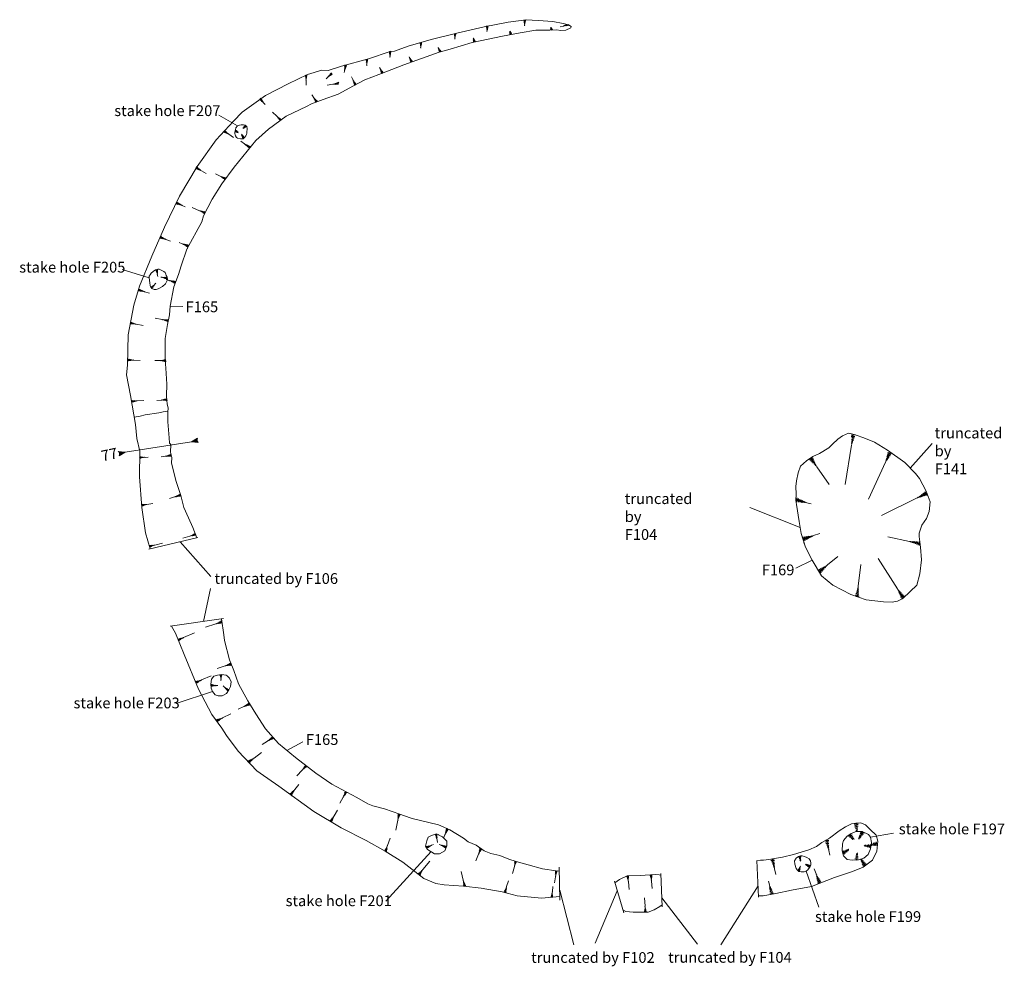
# Model space of a CAD drawing. Units: metres. Extents: x 219.2 to 230.6, y 267.6 to 277.5.
# Drawn here: x 219.2 to 225.6, y 267.6 to 273.7 of the extents above; entities that cross this region are included whole.
import ezdxf

# ---------------------------------------------------------------- set-up
doc = ezdxf.new("R2010")
doc.units = ezdxf.units.M
doc.linetypes.add('ACAD_ISO12W100', pattern=[21, 12, -3, 0, -3, 0, -3])
doc.linetypes.add('DASHDOT', pattern=[25.4, 12.7, -6.35, 0, -6.35])
doc.layers.add('Phase 2', color=7, linetype='Continuous', lineweight=0)
doc.styles.get("Standard").update_dxf_attribs({"font": 'times.ttf'})

# ---------------------------------------------------------------- blocks, each defined once
blk = doc.blocks.new('section')
h = blk.add_hatch(color=1)
edge = h.paths.add_edge_path()
edge.add_line((48.58, 9.9), (44.37, 11.34))
edge.add_line((44.37, 11.34), (48.58, 12.77))
edge.add_arc((50.28, 11.34), 2.23, 139.84618, 220.15382)
at = {"color": 1}
blk.add_lwpolyline([(48.58, 9.9), (44.37, 11.34), (48.58, 12.77, 0.365491)], format="xyb", close=True, dxfattribs=at)

msp = doc.modelspace()

# ---------------------------------------------------------------- linework, layer by layer
at = {"layer": 'Phase 2'}
for points in [[(220.075, 270.3052), (220.0447, 270.4093), (220.0214, 270.5728), (220.0067, 270.7723), (220.0073, 270.9403), (219.989, 271.0217), (219.981, 271.1125), (219.9469, 271.3016), (219.9227, 271.437), (219.9277, 271.4998), (219.933, 271.6962), (219.9689, 271.8893), (220.0072, 272.0145), (220.0866, 272.209), (220.1689, 272.3964), (220.2658, 272.5996), (220.3803, 272.792), (220.5055, 272.9665), (220.6168, 273.0864), (220.6731, 273.1458), (220.8251, 273.2543), (220.9722, 273.3299), (221.0978, 273.3913), (221.1922, 273.4191), (221.234, 273.4173), (221.3198, 273.4457), (221.4946, 273.4922), (221.6354, 273.541), (221.6651, 273.543), (221.7525, 273.5752), (221.9022, 273.6189), (222.0688, 273.6596), (222.248, 273.7016), (222.4028, 273.7311), (222.5203, 273.7471), (222.5986, 273.7424), (222.6945, 273.7356), (222.7616, 273.7226), (222.795, 273.714), (222.8123, 273.7017), (222.8115, 273.6941), (222.778, 273.679), (222.7456, 273.6761), (222.7188, 273.6819), (222.6755, 273.6783), (222.5825, 273.6779), (222.4819, 273.6619), (222.3671, 273.6403), (222.1698, 273.5979), (222.026, 273.5552), (221.9553, 273.5364), (221.7253, 273.4541), (221.6074, 273.4068), (221.4714, 273.3565), (221.3987, 273.3175), (221.2981, 273.2635), (221.2013, 273.2279), (221.1236, 273.199), (221.0915, 273.1832), (220.9592, 273.1184), (220.8447, 273.0355), (220.7616, 272.9619), (220.6207, 272.7881), (220.5425, 272.6787), (220.4796, 272.5794), (220.4215, 272.47), (220.4117, 272.4322), (220.315, 272.2531), (220.278, 272.1466), (220.2607, 272.0901), (220.2294, 272.0093), (220.2053, 271.8831), (220.2011, 271.8278), (220.1877, 271.7644), (220.1736, 271.6734), (220.173, 271.5522), (220.1749, 271.5081), (220.1804, 271.4465), (220.1814, 271.4088), (220.1837, 271.3786), (220.1828, 271.2986), (220.1871, 271.2449), (220.1916, 271.2214), (220.1912, 271.1932), (220.1895, 271.1319), (220.1989, 271.0259), (220.2016, 270.992), (220.2102, 270.9827), (220.2086, 270.9332), (220.2162, 270.8979), (220.2153, 270.8615), (220.2447, 270.7437), (220.274, 270.6516), (220.2936, 270.5741), (220.2946, 270.574), (220.3258, 270.5067), (220.3527, 270.4443), (220.378, 270.3761)], [(220.5226, 273.1253), (220.6436, 273.0557)], [(220.6928, 273.0614), (220.6832, 273.0633), (220.6743, 273.0633), (220.6663, 273.0623), (220.6663, 273.0623), (220.6557, 273.0605), (220.6557, 273.0605), (220.6436, 273.0557), (220.6331, 273.0441), (220.6303, 273.0305), (220.6266, 273.0163), (220.626, 273.0071), (220.6275, 272.9981), (220.6305, 272.9907), (220.6374, 272.9817), (220.6439, 272.9762), (220.6439, 272.9762), (220.6623, 272.9712), (220.6793, 272.9726), (220.6793, 272.9726), (220.6893, 272.9806), (220.6985, 272.9909), (220.7022, 272.9991), (220.7037, 273.0091), (220.7052, 273.022), (220.7062, 273.03), (220.7067, 273.0399), (220.7046, 273.0528)], [(220.0689, 272.0678), (219.8937, 272.1226)], [(220.1246, 272.1248), (220.135, 272.1234), (220.1434, 272.1207), (220.152, 272.1164), (220.1645, 272.109), (220.1731, 272.1018), (220.1777, 272.0913), (220.1803, 272.0834), (220.1866, 272.0727), (220.1872, 272.058), (220.185, 272.0496), (220.1744, 272.0283), (220.156, 272.0113), (220.1278, 271.9968), (220.114, 271.9923), (220.1015, 271.9916), (220.0866, 271.9981), (220.0798, 272.0076), (220.0746, 272.0178), (220.0727, 272.0355), (220.0689, 272.0678), (220.07, 272.0782), (220.0753, 272.088), (220.0822, 272.0988), (220.0943, 272.1097), (220.1109, 272.1196), (220.1109, 272.1196)], [(220.2053, 271.8831), (220.288, 271.8817)], [(224.3803, 270.2299), (224.2743, 270.1783)], [(220.5396, 269.8497), (220.5544, 269.7453), (220.5587, 269.7091), (220.5922, 269.5828), (220.62, 269.5136), (220.6496, 269.4261), (220.7114, 269.3149), (220.7626, 269.2302), (220.8265, 269.1329), (220.9094, 269.0385), (221.0201, 268.9473), (221.1529, 268.845), (221.2579, 268.7738), (221.4186, 268.686), (221.4914, 268.6448), (221.5233, 268.6334), (221.5987, 268.6123), (221.6994, 268.5774), (221.7657, 268.5542), (221.7793, 268.5502), (221.9504, 268.5094), (222.0248, 268.4772), (222.1135, 268.4212), (222.1428, 268.398), (222.1956, 268.3768), (222.248, 268.3392), (222.2914, 268.3232), (222.3486, 268.3099), (222.4089, 268.2848), (222.4567, 268.2701), (222.534, 268.2486), (222.6272, 268.2232), (222.7154, 268.2106), (222.7374, 268.2072)], [(222.7392, 268.0418), (222.6193, 268.0319), (222.4631, 268.0469), (222.3648, 268.0721), (222.2275, 268.0977), (222.1132, 268.1109), (221.9872, 268.1189), (221.9333, 268.128), (221.8542, 268.1601), (221.7183, 268.2656), (221.6045, 268.3368), (221.4808, 268.4066), (221.3183, 268.4896), (221.1408, 268.5953), (220.9121, 268.7599), (220.7918, 268.8462), (220.7682, 268.8606), (220.6482, 268.989), (220.5725, 269.0893), (220.5412, 269.1386), (220.4767, 269.2262), (220.3899, 269.3907), (220.2963, 269.6181), (220.2393, 269.7568), (220.2144, 269.8018)], [(220.4798, 269.3762), (220.244, 269.2992)], [(220.9647, 268.9929), (221.0686, 269.0487)], [(224.0624, 268.0475), (224.1444, 268.0632), (224.2466, 268.0829), (224.3772, 268.1085), (224.5259, 268.1667), (224.6419, 268.2056), (224.7128, 268.2346), (224.7718, 268.2796), (224.8004, 268.3387), (224.8072, 268.4028), (224.7968, 268.4422), (224.7585, 268.4784), (224.7268, 268.5082), (224.6979, 268.5221), (224.6648, 268.5208), (224.6356, 268.5158), (224.5967, 268.4965), (224.5568, 268.4692), (224.4933, 268.4214), (224.4436, 268.3938), (224.4083, 268.3687), (224.3594, 268.3456), (224.2583, 268.3153), (224.1873, 268.2977), (224.1345, 268.2896), (224.0989, 268.2843)], [(224.7603, 268.4282), (224.9086, 268.4547)], [(221.6074, 268.013), (221.9018, 268.3346)], [(224.0994, 268.2844), (224.0634, 268.2802), (224.044, 268.2785), (224.0203, 268.2751)], [(224.2854, 268.2131), (224.2854, 268.2131), (224.2757, 268.2249), (224.2757, 268.2249), (224.2676, 268.2525), (224.2667, 268.2747), (224.2766, 268.2921), (224.2922, 268.3022), (224.2922, 268.3022), (224.3044, 268.307), (224.3147, 268.3065), (224.3314, 268.3034), (224.3314, 268.3034), (224.3456, 268.2961), (224.3456, 268.2961), (224.3619, 268.287), (224.3619, 268.287), (224.3695, 268.2742), (224.3708, 268.2598), (224.3708, 268.2484), (224.368, 268.2388), (224.3624, 268.2304), (224.3624, 268.2304), (224.3528, 268.2167), (224.3528, 268.2167), (224.342, 268.2075), (224.342, 268.2075), (224.3274, 268.2033), (224.3097, 268.2026), (224.294, 268.205)], [(223.1765, 268.1766), (223.1272, 268.1536), (223.0975, 268.1311)], [(223.3617, 268.1858), (223.2613, 268.179), (223.1765, 268.1766)], [(223.3617, 268.1858), (223.3617, 268.1858)], [(223.3968, 268.181), (223.3864, 268.1834), (223.3617, 268.1858)], [(224.342, 268.2075), (224.424, 267.974)], [(224.0319, 268.0468), (224.0624, 268.0475)], [(223.1501, 267.9562), (223.1687, 267.9452), (223.2155, 267.9399), (223.2408, 267.9406), (223.298, 267.9412), (223.3144, 267.9408), (223.3541, 267.9563), (223.3904, 267.9781), (223.4042, 267.989)]]:
    msp.add_lwpolyline(points, dxfattribs=at)
at = {"layer": 'Phase 2', "lineweight": 0}
for points in [[(222.5182, 273.7467), (222.5038, 273.7439), (222.5181, 273.7406), (222.5048, 273.7378), (222.5165, 273.7342), (222.5058, 273.7316), (222.5151, 273.7282), (222.5071, 273.7254), (222.5139, 273.7227), (222.508, 273.7207), (222.5128, 273.718), (222.5088, 273.7161), (222.5117, 273.7141), (222.5094, 273.712), (222.5108, 273.71), (222.5104, 273.7078)], [(222.2746, 273.7067), (222.2602, 273.7039), (222.2745, 273.7006), (222.2612, 273.6979), (222.2729, 273.6942), (222.2622, 273.6917), (222.2715, 273.6882), (222.2634, 273.6855), (222.2703, 273.6828), (222.2643, 273.6807), (222.2691, 273.6781), (222.2651, 273.6761), (222.2681, 273.6742), (222.2658, 273.672), (222.2669, 273.6704)], [(222.4128, 273.6489), (222.4269, 273.656), (222.4122, 273.6553), (222.4243, 273.6616), (222.4121, 273.6619), (222.4217, 273.6673), (222.4118, 273.6681), (222.4182, 273.6725)], [(222.6882, 273.6794), (222.6933, 273.6821), (222.6786, 273.681), (222.6906, 273.6876), (222.6783, 273.6876), (222.6878, 273.6932), (222.6779, 273.6938), (222.6804, 273.6956)], [(222.7883, 273.7158), (222.7883, 273.7081), (222.7826, 273.7175), (222.7822, 273.7075), (222.7771, 273.7144), (222.7766, 273.707), (222.7729, 273.712), (222.7718, 273.7067), (222.7687, 273.7099), (222.7678, 273.7065), (222.765, 273.708), (222.7635, 273.706), (222.7602, 273.7056), (222.7418, 273.7002)], [(222.7944, 273.7142), (222.7949, 273.7085), (222.7912, 273.715)], [(221.8299, 273.5978), (221.843, 273.5948), (221.8296, 273.592), (221.8414, 273.5884), (221.8306, 273.5858), (221.84, 273.5824), (221.8319, 273.5796), (221.8388, 273.5769), (221.8328, 273.5749), (221.8376, 273.5722), (221.8336, 273.5702), (221.8366, 273.5683), (221.8343, 273.5662), (221.8357, 273.5641), (221.8352, 273.5615)], [(221.843, 273.6009), (221.8356, 273.5994)], [(222.0528, 273.6557), (222.0647, 273.653), (222.0514, 273.6502), (222.0631, 273.6466), (222.0524, 273.644), (222.0617, 273.6406), (222.0536, 273.6378), (222.0605, 273.6351), (222.0545, 273.633), (222.0593, 273.6304), (222.0553, 273.6284), (222.0583, 273.6265), (222.056, 273.6243), (222.0574, 273.6223), (222.0569, 273.6195)], [(222.1796, 273.6), (222.191, 273.6061), (222.1763, 273.605), (222.1882, 273.6116), (222.1759, 273.6116), (222.1854, 273.6172), (222.1754, 273.6177), (222.1823, 273.6228), (222.175, 273.6233), (222.1801, 273.627), (222.1773, 273.6276)], [(221.6292, 273.5389), (221.6429, 273.5357), (221.6296, 273.533), (221.6413, 273.5294), (221.6306, 273.5268), (221.64, 273.5234), (221.6319, 273.5206), (221.6388, 273.5179), (221.6328, 273.5158), (221.6376, 273.5132), (221.6336, 273.5112), (221.6365, 273.5093), (221.6342, 273.5071), (221.6356, 273.5051), (221.635, 273.5018), (221.635, 273.5003)], [(221.6405, 273.5414), (221.631, 273.5395)], [(221.9671, 273.5395), (221.9688, 273.5409), (221.9545, 273.5374), (221.9652, 273.5458), (221.9531, 273.5438), (221.9615, 273.5509), (221.9516, 273.5498), (221.9576, 273.5559), (221.9502, 273.5552), (221.9546, 273.5597), (221.9492, 273.5599), (221.9519, 273.5635), (221.9483, 273.5639), (221.9494, 273.5668), (221.9488, 273.5672)], [(221.4919, 273.4912), (221.4775, 273.4884), (221.4919, 273.4851), (221.4785, 273.4823), (221.4902, 273.4787), (221.4795, 273.4761), (221.4889, 273.4727), (221.4808, 273.4699), (221.4877, 273.4672), (221.4817, 273.4652), (221.4865, 273.4625), (221.4825, 273.4606), (221.4854, 273.4586), (221.4832, 273.4565), (221.4845, 273.4545), (221.484, 273.4511), (221.4838, 273.4474)], [(221.7774, 273.4728), (221.7821, 273.4764), (221.7678, 273.4729), (221.7785, 273.4814), (221.7664, 273.4793), (221.7748, 273.4864), (221.7649, 273.4853), (221.7709, 273.4914), (221.7635, 273.4907), (221.7679, 273.4952), (221.7625, 273.4954), (221.7652, 273.499), (221.7616, 273.4994), (221.7627, 273.5023), (221.7606, 273.5035), (221.7601, 273.505)], [(221.3539, 273.4506), (221.3392, 273.4503), (221.3528, 273.4446), (221.3392, 273.4442), (221.35, 273.4386), (221.3391, 273.4379), (221.3477, 273.4329), (221.3392, 273.4316), (221.3455, 273.4277), (221.3393, 273.4267), (221.3435, 273.4233), (221.3392, 273.4221), (221.3418, 273.4197), (221.3392, 273.4179), (221.3402, 273.4157), (221.339, 273.4125), (221.3373, 273.4042)], [(221.5824, 273.3975), (221.5913, 273.4045), (221.577, 273.401), (221.5877, 273.4094), (221.5756, 273.4074), (221.584, 273.4145), (221.5741, 273.4133), (221.5801, 273.4195), (221.5727, 273.4188), (221.5771, 273.4233), (221.5717, 273.4235), (221.5744, 273.4271), (221.5709, 273.4274), (221.5719, 273.4304), (221.5698, 273.4316), (221.5688, 273.4348), (221.5679, 273.4367)], [(221.0845, 273.3848), (221.0968, 273.3822), (221.0835, 273.3792), (221.0953, 273.3758), (221.0846, 273.373), (221.0941, 273.3698), (221.086, 273.3668), (221.093, 273.3643), (221.0871, 273.3621), (221.0919, 273.3596), (221.0879, 273.3575), (221.0909, 273.3556), (221.0887, 273.3534), (221.0901, 273.3515), (221.0896, 273.3481), (221.0894, 273.3207)], [(221.0967, 273.3884), (221.0879, 273.3864)], [(221.2565, 273.3972), (221.2507, 273.4014), (221.2581, 273.3887), (221.247, 273.3965), (221.2524, 273.3855), (221.2431, 273.3915), (221.2471, 273.3823), (221.2395, 273.3863), (221.2423, 273.3795), (221.2367, 273.3824), (221.238, 273.3771), (221.2339, 273.3786), (221.2345, 273.3752), (221.2313, 273.3754), (221.2308, 273.373), (221.228, 273.3711), (221.2191, 273.3631)], [(221.4101, 273.3236), (221.4157, 273.328), (221.4014, 273.3245), (221.4121, 273.333), (221.4, 273.3309), (221.4084, 273.338), (221.3985, 273.3369), (221.4045, 273.343), (221.3971, 273.3423), (221.4015, 273.3468), (221.396, 273.347), (221.3987, 273.3506), (221.3952, 273.351), (221.3963, 273.354), (221.3941, 273.3551), (221.3931, 273.3584), (221.385, 273.3757)], [(221.3016, 273.3332), (221.299, 273.3398), (221.2984, 273.3251), (221.2932, 273.3378), (221.2918, 273.3256), (221.2873, 273.3357), (221.2857, 273.3258), (221.2815, 273.3333), (221.2801, 273.326), (221.277, 273.3315), (221.2752, 273.3264), (221.2726, 273.3299), (221.2712, 273.3267), (221.2687, 273.3285), (221.2669, 273.3268), (221.2635, 273.3268), (221.2274, 273.3212)], [(220.7959, 273.2365), (220.7873, 273.2247), (220.8001, 273.232), (220.7921, 273.2209), (220.8032, 273.2262), (220.797, 273.217), (220.8062, 273.2208), (220.8022, 273.2133), (220.8091, 273.216), (220.8061, 273.2104), (220.8114, 273.2117), (220.8098, 273.2076), (220.8132, 273.2082), (220.813, 273.205), (220.8154, 273.2045), (220.8172, 273.2016), (220.8228, 273.1952)], [(221.153, 273.2099), (221.1623, 273.2203), (221.1489, 273.2143), (221.1579, 273.2246), (221.1464, 273.2204), (221.1534, 273.2289), (221.1438, 273.226), (221.1486, 273.2331), (221.1415, 273.2311), (221.1451, 273.2364), (221.1397, 273.2356), (221.1417, 273.2396), (221.1381, 273.2393), (221.1387, 273.2424), (221.1364, 273.2432), (221.1348, 273.2463), (221.1263, 273.2583)], [(220.9303, 273.0975), (220.9311, 273.0988), (220.9191, 273.0903), (220.9259, 273.1021), (220.9154, 273.0958), (220.9206, 273.1055), (220.9119, 273.1008), (220.9152, 273.1087), (220.9086, 273.1053), (220.911, 273.1111), (220.9059, 273.1093), (220.9071, 273.1136), (220.9036, 273.1127), (220.9036, 273.1159), (220.9011, 273.1162), (220.899, 273.1188), (220.8719, 273.1445)], [(220.5527, 273.0173), (220.5521, 273.0157), (220.5625, 273.0261), (220.5577, 273.0133), (220.567, 273.0213), (220.5635, 273.0109), (220.5714, 273.017), (220.5694, 273.0087), (220.5754, 273.013), (220.5739, 273.0069), (220.5787, 273.0095), (220.5783, 273.0051), (220.5815, 273.0066), (220.5821, 273.0035), (220.5845, 273.0036), (220.587, 273.0013), (220.6174, 272.9809)], [(220.6303, 273.0305), (220.6266, 273.0163), (220.6358, 273.0278), (220.6325, 273.0146), (220.6408, 273.0235), (220.6385, 273.0128), (220.6457, 273.0197), (220.6447, 273.0112), (220.6469, 273.0133)], [(220.7046, 273.0528), (220.6928, 273.0614), (220.7001, 273.0486), (220.689, 273.0566), (220.6943, 273.0455), (220.6851, 273.0517), (220.6889, 273.0425), (220.6814, 273.0465), (220.6841, 273.0396), (220.6785, 273.0426), (220.679, 273.0409)], [(220.6793, 272.9726), (220.6893, 272.9806), (220.6751, 272.9769), (220.6856, 272.9855), (220.6736, 272.9833), (220.6819, 272.9906), (220.672, 272.9892), (220.6779, 272.9955), (220.6705, 272.9946), (220.6748, 272.9992), (220.6694, 272.9993), (220.672, 273.003), (220.6716, 273.003)], [(220.6695, 273.0023), (220.6728, 273.0006)], [(220.7184, 272.9112), (220.7237, 272.9248), (220.7133, 272.9145), (220.7181, 272.9272), (220.7087, 272.9193), (220.7123, 272.9297), (220.7044, 272.9236), (220.7064, 272.9319), (220.7004, 272.9275), (220.7019, 272.9337), (220.6971, 272.931), (220.6975, 272.9355), (220.6943, 272.934), (220.6937, 272.9371), (220.6913, 272.937), (220.6888, 272.9393), (220.6641, 272.9558)], [(220.3775, 272.7914), (220.3728, 272.7774), (220.3828, 272.7883), (220.3786, 272.7753), (220.3875, 272.7837), (220.3845, 272.7731), (220.3921, 272.7796), (220.3905, 272.7712), (220.3962, 272.7758), (220.3951, 272.7696), (220.3997, 272.7725), (220.3995, 272.768), (220.4026, 272.7697), (220.4033, 272.7666), (220.4058, 272.7668), (220.4084, 272.7647), (220.44, 272.7455)], [(220.5664, 272.7121), (220.5679, 272.718), (220.5587, 272.7066), (220.562, 272.7198), (220.5537, 272.7108), (220.556, 272.7216), (220.5489, 272.7147), (220.5499, 272.7232), (220.5445, 272.7182), (220.5452, 272.7244), (220.5408, 272.7213), (220.5407, 272.7257), (220.5377, 272.7239), (220.5368, 272.7269), (220.5344, 272.7265), (220.5316, 272.7285), (220.4997, 272.7452)], [(220.2493, 272.5611), (220.2467, 272.5467), (220.255, 272.5588), (220.2527, 272.5454), (220.2603, 272.555), (220.2588, 272.5441), (220.2654, 272.5515), (220.265, 272.5429), (220.2701, 272.5483), (220.2698, 272.542), (220.274, 272.5455), (220.2744, 272.5411), (220.2772, 272.5431), (220.2784, 272.5402), (220.2808, 272.5407), (220.2837, 272.5389), (220.3038, 272.5303)], [(220.4332, 272.492), (220.4341, 272.4971), (220.4259, 272.4849), (220.4281, 272.4984), (220.4205, 272.4888), (220.422, 272.4997), (220.4154, 272.4922), (220.4157, 272.5007), (220.4107, 272.4953), (220.411, 272.5016), (220.4068, 272.4981), (220.4064, 272.5025), (220.4035, 272.5004), (220.4023, 272.5034), (220.3999, 272.5028), (220.397, 272.5046), (220.3483, 272.525)], [(220.143, 272.3384), (220.1407, 272.3239), (220.1488, 272.3363), (220.1467, 272.3228), (220.1542, 272.3325), (220.1529, 272.3216), (220.1593, 272.3292), (220.1592, 272.3206), (220.1641, 272.3262), (220.1639, 272.3198), (220.1681, 272.3234), (220.1685, 272.319), (220.1714, 272.3211), (220.1726, 272.3182), (220.175, 272.3188), (220.1779, 272.3171), (220.2069, 272.3054)], [(220.3178, 272.2583), (220.3216, 272.2824), (220.3136, 272.2701), (220.3155, 272.2836), (220.3081, 272.2738), (220.3094, 272.2847), (220.303, 272.2771), (220.3031, 272.2857), (220.2982, 272.2801), (220.2983, 272.2864), (220.2942, 272.2828), (220.2937, 272.2873), (220.2909, 272.2851), (220.2897, 272.288), (220.2873, 272.2874), (220.2844, 272.2891), (220.2645, 272.297)], [(220.1246, 272.1248), (220.1109, 272.1196), (220.1256, 272.1187), (220.1129, 272.1138), (220.1251, 272.1122), (220.1149, 272.1078), (220.1247, 272.106), (220.1172, 272.1019), (220.1244, 272.1004), (220.1189, 272.0974), (220.1241, 272.0956), (220.1205, 272.093), (220.1237, 272.0916), (220.1218, 272.0891), (220.1235, 272.0873), (220.1235, 272.0839), (220.1244, 272.0773)], [(220.1872, 272.058), (220.1866, 272.0727), (220.1812, 272.059), (220.1805, 272.0726), (220.1751, 272.0616), (220.1742, 272.0726), (220.1694, 272.0639), (220.1679, 272.0723), (220.1642, 272.0659), (220.1631, 272.0721), (220.1597, 272.0678), (220.1584, 272.072), (220.156, 272.0694), (220.1542, 272.072), (220.152, 272.0709), (220.1488, 272.072), (220.1446, 272.0728)], [(220.0029, 272.0004), (220.0016, 271.9808), (220.0085, 271.9938), (220.0077, 271.9802), (220.0142, 271.9906), (220.014, 271.9796), (220.0197, 271.9878), (220.0203, 271.9792), (220.0247, 271.9852), (220.0251, 271.9789), (220.0289, 271.9828), (220.0298, 271.9785), (220.0324, 271.9808), (220.0339, 271.9781), (220.0362, 271.9789), (220.0393, 271.9775), (220.0722, 271.9677)], [(220.0866, 271.9981), (220.0798, 272.0076), (220.0916, 272.0009), (220.0852, 272.0113), (220.0949, 272.0062), (220.0902, 272.0149), (220.0981, 272.0116), (220.0948, 272.0182), (220.1006, 272.0158), (220.0988, 272.0209), (220.1031, 272.0198), (220.1021, 272.0232), (220.1053, 272.0233), (220.1056, 272.0257), (220.1082, 272.0278), (220.1129, 272.0327)], [(220.2352, 272.0244), (220.2368, 272.047), (220.2299, 272.034), (220.2307, 272.0476), (220.2242, 272.0373), (220.2245, 272.0483), (220.2187, 272.0401), (220.2182, 272.0487), (220.2138, 272.0427), (220.2133, 272.049), (220.2095, 272.0451), (220.2087, 272.0495), (220.2061, 272.0471), (220.2046, 272.0499), (220.2023, 272.0491), (220.1992, 272.0505), (220.1806, 272.0562)], [(219.9473, 271.7731), (219.9476, 271.7654), (219.9531, 271.7791), (219.9538, 271.7655), (219.9591, 271.7765), (219.9601, 271.7655), (219.9648, 271.7743), (219.9664, 271.7658), (219.9701, 271.7722), (219.9712, 271.766), (219.9745, 271.7704), (219.9759, 271.7661), (219.9782, 271.7687), (219.98, 271.7662), (219.9822, 271.7672), (219.9854, 271.7661), (220.031, 271.7578)], [(220.1912, 271.7823), (220.1906, 271.797), (220.1851, 271.7833), (220.1844, 271.7969), (220.1791, 271.7859), (220.1782, 271.7969), (220.1734, 271.7882), (220.1719, 271.7966), (220.1681, 271.7902), (220.167, 271.7964), (220.1637, 271.7921), (220.1623, 271.7963), (220.16, 271.7937), (220.1582, 271.7963), (220.156, 271.7952), (220.1528, 271.7963), (220.1075, 271.8047)], [(219.929, 271.546), (219.9327, 271.5262), (219.9361, 271.5405), (219.9387, 271.5271), (219.9425, 271.5388), (219.9449, 271.5281), (219.9485, 271.5374), (219.9512, 271.5293), (219.9539, 271.5361), (219.9559, 271.5301), (219.9586, 271.5349), (219.9605, 271.5309), (219.9625, 271.5338), (219.9646, 271.5315), (219.9666, 271.5329), (219.97, 271.5323), (220.0102, 271.5307)], [(220.1777, 271.5219), (220.1748, 271.5363), (220.1716, 271.522), (220.1687, 271.5353), (220.1652, 271.5236), (220.1625, 271.5342), (220.1592, 271.5249), (220.1563, 271.5329), (220.1537, 271.5261), (220.1516, 271.532), (220.149, 271.5272), (220.147, 271.5312), (220.1451, 271.5282), (220.1429, 271.5305), (220.1409, 271.5291), (220.1376, 271.5297), (220.1061, 271.5304)], [(219.9546, 271.2586), (219.9562, 271.2711), (219.9603, 271.2582), (219.9627, 271.2702), (219.9664, 271.2598), (219.9688, 271.2694), (219.9724, 271.2617), (219.9744, 271.2688), (219.977, 271.2631), (219.9792, 271.2681), (219.9815, 271.2643), (219.9831, 271.2675), (219.9855, 271.2654), (219.9874, 271.267), (219.9908, 271.2667), (220.0353, 271.27)], [(220.1867, 271.2688), (220.1824, 271.2828), (220.1806, 271.2682), (220.1764, 271.2812), (220.1741, 271.2691), (220.1704, 271.2795), (220.168, 271.2699), (220.1644, 271.2776), (220.1624, 271.2705), (220.1597, 271.2762), (220.1576, 271.2712), (220.1552, 271.2749), (220.1536, 271.2718), (220.1512, 271.2738), (220.1494, 271.2723), (220.146, 271.2725), (220.1179, 271.2703)], [(224.6282, 271.0545), (224.6625, 271.0452), (224.6348, 271.0443), (224.6588, 271.0362), (224.6352, 271.0348), (224.6555, 271.0271), (224.6355, 271.0258), (224.6519, 271.0181), (224.6357, 271.0165), (224.6487, 271.0096), (224.6363, 271.0072), (224.6458, 271.0019), (224.6367, 271.0001), (224.6431, 270.9953), (224.6369, 270.9932), (224.6408, 270.9898), (224.637, 270.987), (224.6387, 270.9838), (224.6371, 270.979), (224.5942, 270.7226)], [(220.2146, 270.9062), (220.2092, 270.9198), (220.2086, 270.9051), (220.2034, 270.9177), (220.202, 270.9055), (220.1975, 270.9156), (220.1959, 270.9057), (220.1917, 270.9132), (220.1903, 270.9059), (220.1872, 270.9114), (220.1855, 270.9062), (220.1828, 270.9098), (220.1814, 270.9065), (220.1789, 270.9084), (220.1772, 270.9066), (220.1738, 270.9066), (220.1466, 270.9023)], [(224.8862, 270.9352), (224.8989, 270.925), (224.872, 270.9314), (224.893, 270.9173), (224.8699, 270.9221), (224.8875, 270.9094), (224.8677, 270.9133), (224.8816, 270.9016), (224.8655, 270.9043), (224.8763, 270.8943), (224.8637, 270.8951), (224.8715, 270.8875), (224.8622, 270.8881), (224.8672, 270.8818), (224.8606, 270.8814), (224.8635, 270.8771), (224.8592, 270.8755), (224.8599, 270.8719), (224.8572, 270.8677), (224.7471, 270.6269)], [(220.0072, 270.9004), (220.0083, 270.9062), (220.0116, 270.893), (220.0147, 270.9048), (220.0177, 270.8943), (220.0207, 270.9037), (220.0239, 270.8958), (220.0263, 270.9028), (220.0286, 270.8969), (220.031, 270.9018), (220.0331, 270.8979), (220.0349, 270.9009), (220.0372, 270.8987), (220.0391, 270.9002), (220.0425, 270.8997), (220.0615, 270.9)], [(224.3703, 270.896), (224.3824, 270.9028), (224.3633, 270.8828), (224.3861, 270.8938), (224.3703, 270.8763), (224.3902, 270.8851), (224.3768, 270.87), (224.3939, 270.8761), (224.3835, 270.8636), (224.3975, 270.8678), (224.3904, 270.8574), (224.401, 270.8603), (224.3957, 270.8526), (224.4037, 270.8537), (224.4007, 270.8478), (224.4059, 270.8481), (224.4051, 270.8435), (224.4085, 270.8424), (224.4108, 270.8379), (224.4912, 270.7234)], [(220.2749, 270.6477), (220.2675, 270.6604), (220.2691, 270.6457), (220.2621, 270.6574), (220.2625, 270.6452), (220.2566, 270.6544), (220.2564, 270.6445), (220.2512, 270.6512), (220.2509, 270.6438), (220.247, 270.6488), (220.2461, 270.6434), (220.2429, 270.6465), (220.242, 270.6431), (220.2392, 270.6445), (220.2378, 270.6426), (220.2344, 270.642), (220.202, 270.6317)], [(225.1258, 270.6666), (225.1307, 270.6536), (225.1138, 270.6755), (225.1213, 270.6513), (225.1064, 270.6696), (225.112, 270.6486), (225.0992, 270.6641), (225.1026, 270.6463), (225.0918, 270.6585), (225.0938, 270.6439), (225.0846, 270.6525), (225.0858, 270.6417), (225.079, 270.648), (225.0789, 270.64), (225.0736, 270.6438), (225.0731, 270.6386), (225.0687, 270.6401), (225.067, 270.6369), (225.0623, 270.6354), (224.8317, 270.5212)], [(220.0199, 270.5931), (220.02, 270.595), (220.0253, 270.5825), (220.0266, 270.5947), (220.0312, 270.5847), (220.0327, 270.5945), (220.037, 270.5871), (220.0383, 270.5944), (220.0415, 270.589), (220.0432, 270.5942), (220.0459, 270.5906), (220.0472, 270.5939), (220.0498, 270.5921), (220.0515, 270.5939), (220.0549, 270.5939), (220.093, 270.6005)], [(224.2752, 270.6152), (224.2832, 270.6362), (224.2813, 270.6086), (224.2918, 270.6316), (224.2907, 270.608), (224.3005, 270.6274), (224.2998, 270.6073), (224.309, 270.6229), (224.309, 270.6066), (224.3172, 270.6188), (224.3184, 270.6063), (224.3246, 270.6152), (224.3255, 270.6059), (224.3309, 270.6119), (224.3324, 270.6055), (224.3362, 270.609), (224.3385, 270.605), (224.3418, 270.6063), (224.3465, 270.6043), (224.3738, 270.5968)], [(220.3719, 270.3924), (220.3666, 270.4059), (220.3682, 270.3913), (220.3612, 270.4029), (220.3617, 270.3907), (220.3557, 270.4), (220.3556, 270.39), (220.3503, 270.3967), (220.35, 270.3893), (220.3461, 270.3943), (220.3452, 270.3889), (220.342, 270.392), (220.3412, 270.3886), (220.3384, 270.3901), (220.3369, 270.3881), (220.3336, 270.3875), (220.2876, 270.373)], [(224.3294, 270.3382), (224.3195, 270.3816), (224.3333, 270.3576), (224.3291, 270.3826), (224.3414, 270.3624), (224.3387, 270.384), (224.3493, 270.3669), (224.3484, 270.385), (224.3574, 270.3715), (224.3574, 270.3862), (224.3653, 270.3764), (224.3656, 270.3873), (224.3715, 270.3801), (224.3727, 270.388), (224.3774, 270.3835), (224.3786, 270.3886), (224.3828, 270.3865), (224.3848, 270.3895), (224.3898, 270.3904), (224.4309, 270.4042)], [(220.0715, 270.317), (220.0711, 270.3279), (220.0773, 270.3158), (220.0777, 270.328), (220.083, 270.3184), (220.0839, 270.3283), (220.0887, 270.3212), (220.0895, 270.3286), (220.093, 270.3233), (220.0943, 270.3286), (220.0973, 270.3253), (220.0983, 270.3286), (220.101, 270.327), (220.1026, 270.3289), (220.106, 270.3292), (220.1565, 270.3412)], [(225.0822, 270.3386), (225.078, 270.3253), (225.0782, 270.353), (225.0692, 270.3293), (225.0687, 270.353), (225.0602, 270.3329), (225.0596, 270.353), (225.0514, 270.3369), (225.0504, 270.3532), (225.043, 270.3404), (225.041, 270.3529), (225.0353, 270.3436), (225.0339, 270.3528), (225.0288, 270.3465), (225.027, 270.3528), (225.0234, 270.349), (225.0209, 270.3529), (225.0176, 270.3514), (225.0129, 270.3531), (224.8722, 270.382)], [(224.4253, 270.1554), (224.4177, 270.167), (224.439, 270.1493), (224.4265, 270.1713), (224.445, 270.1567), (224.4349, 270.1759), (224.4508, 270.1636), (224.4437, 270.1802), (224.4568, 270.1707), (224.4517, 270.1845), (224.4626, 270.1781), (224.459, 270.1884), (224.467, 270.1836), (224.4654, 270.1915), (224.4714, 270.1889), (224.4708, 270.1941), (224.4754, 270.1936), (224.4763, 270.1971), (224.4806, 270.1997), (224.548, 270.254)], [(224.9732, 269.9844), (224.9608, 269.9781), (224.9808, 269.9972), (224.9575, 269.9873), (224.9741, 270.004), (224.9539, 269.9962), (224.9679, 270.0106), (224.9506, 270.0053), (224.9615, 270.0174), (224.9473, 270.0138), (224.9549, 270.0239), (224.9442, 270.0215), (224.9498, 270.0289), (224.9418, 270.0282), (224.945, 270.0339), (224.9398, 270.0338), (224.9408, 270.0384), (224.9375, 270.0397), (224.9354, 270.0443), (224.8092, 270.2426)], [(224.6659, 269.9953), (224.6855, 269.9969), (224.6612, 270.0039), (224.6847, 270.0063), (224.664, 270.0131), (224.684, 270.0154), (224.6673, 270.0222), (224.6834, 270.0246), (224.6701, 270.0309), (224.6823, 270.0339), (224.6726, 270.0388), (224.6816, 270.041), (224.675, 270.0455), (224.6811, 270.0479), (224.677, 270.0511), (224.6807, 270.054), (224.6789, 270.0571), (224.6802, 270.062), (224.6971, 270.2025)], [(220.5434, 269.8225), (220.536, 269.8351), (220.5376, 269.8205), (220.5306, 269.8322), (220.5311, 269.8199), (220.5251, 269.8292), (220.525, 269.8192), (220.5197, 269.826), (220.5194, 269.8186), (220.5155, 269.8235), (220.5146, 269.8181), (220.5114, 269.8213), (220.5106, 269.8178), (220.5078, 269.8193), (220.5063, 269.8173), (220.503, 269.8168), (220.4344, 269.7951)], [(220.258, 269.7113), (220.2622, 269.7056), (220.259, 269.72), (220.2672, 269.7091), (220.2655, 269.7212), (220.2724, 269.7127), (220.2715, 269.7226), (220.2775, 269.7164), (220.277, 269.7238), (220.2814, 269.7193), (220.2817, 269.7247), (220.2852, 269.722), (220.2857, 269.7255), (220.2886, 269.7243), (220.2899, 269.7264), (220.2931, 269.7273), (220.3644, 269.7584)], [(220.6021, 269.5581), (220.6038, 269.5469), (220.5957, 269.5607), (220.5973, 269.5461), (220.5903, 269.5578), (220.5907, 269.5455), (220.5848, 269.5548), (220.5846, 269.5448), (220.5793, 269.5515), (220.5791, 269.5442), (220.5752, 269.5491), (220.5742, 269.5437), (220.5711, 269.5469), (220.5702, 269.5434), (220.5674, 269.5449), (220.566, 269.5429), (220.5626, 269.5424), (220.5106, 269.5259)], [(220.3723, 269.4334), (220.3699, 269.4427), (220.3794, 269.4298), (220.3763, 269.4442), (220.3845, 269.4333), (220.3828, 269.4454), (220.3897, 269.4368), (220.3888, 269.4467), (220.3947, 269.4406), (220.3942, 269.448), (220.3986, 269.4435), (220.399, 269.4489), (220.4025, 269.4461), (220.4029, 269.4496), (220.4059, 269.4485), (220.4071, 269.4506), (220.4104, 269.4515), (220.4729, 269.4788)], [(220.5298, 269.4856), (220.5429, 269.4829), (220.5296, 269.4799), (220.5414, 269.4765), (220.5308, 269.4737), (220.5402, 269.4705), (220.5322, 269.4675), (220.5391, 269.465), (220.5332, 269.4628), (220.5381, 269.4603), (220.5341, 269.4582), (220.5371, 269.4564), (220.5349, 269.4541), (220.5363, 269.4522), (220.5358, 269.4488), (220.5358, 269.4468)], [(220.4706, 269.4246), (220.4706, 269.4248), (220.4733, 269.409), (220.477, 269.4233), (220.4794, 269.4099), (220.4833, 269.4215), (220.4856, 269.4107), (220.4893, 269.42), (220.4919, 269.4119), (220.4947, 269.4187), (220.4966, 269.4127), (220.4994, 269.4174), (220.5013, 269.4134), (220.5032, 269.4163), (220.5054, 269.4139), (220.5074, 269.4153), (220.5107, 269.4146), (220.5148, 269.4144)], [(220.583, 269.3798), (220.588, 269.3889), (220.5763, 269.3801), (220.5828, 269.3921), (220.5724, 269.3855), (220.5774, 269.3953), (220.5687, 269.3904), (220.5718, 269.3983), (220.5653, 269.3948), (220.5676, 269.4007), (220.5625, 269.3988), (220.5636, 269.4031), (220.5602, 269.4021), (220.56, 269.4052), (220.5576, 269.4054), (220.5554, 269.408), (220.5495, 269.4133)], [(220.7205, 269.3007), (220.724, 269.2878), (220.7143, 269.3005), (220.7177, 269.2862), (220.7093, 269.2969), (220.7113, 269.2848), (220.7042, 269.2933), (220.7053, 269.2834), (220.6992, 269.2894), (220.6999, 269.282), (220.6954, 269.2865), (220.6951, 269.281), (220.6916, 269.2837), (220.6912, 269.2802), (220.6882, 269.2813), (220.687, 269.2792), (220.6838, 269.2782), (220.6473, 269.2614)], [(220.5101, 269.1808), (220.506, 269.1936), (220.5162, 269.1812), (220.5123, 269.1954), (220.5211, 269.185), (220.5187, 269.197), (220.5261, 269.1888), (220.5246, 269.1987), (220.5309, 269.1929), (220.53, 269.2002), (220.5346, 269.1959), (220.5347, 269.2014), (220.5383, 269.1988), (220.5386, 269.2023), (220.5416, 269.2013), (220.5427, 269.2035), (220.5459, 269.2046), (220.5999, 269.2318)], [(220.8719, 269.08), (220.877, 269.0676), (220.8658, 269.0791), (220.8709, 269.0653), (220.8613, 269.0749), (220.8647, 269.0631), (220.8566, 269.0707), (220.8589, 269.061), (220.8521, 269.0662), (220.8537, 269.059), (220.8487, 269.0629), (220.8491, 269.0574), (220.8452, 269.0597), (220.8453, 269.0561), (220.8422, 269.0569), (220.8413, 269.0546), (220.8381, 269.0533), (220.804, 269.0322)], [(220.7219, 268.9101), (220.7138, 268.9259), (220.7259, 268.9155), (220.7197, 268.9288), (220.7301, 268.92), (220.7257, 268.9314), (220.7343, 268.9246), (220.7312, 268.9341), (220.7384, 268.9294), (220.7363, 268.9365), (220.7416, 268.9331), (220.7407, 268.9385), (220.7447, 268.9366), (220.7444, 268.9401), (220.7475, 268.9396), (220.7482, 268.9419), (220.7512, 268.9435), (220.8003, 268.9798)], [(221.0965, 268.8884), (221.097, 268.8877), (221.0833, 268.8959), (221.0918, 268.8839), (221.08, 268.8907), (221.0863, 268.8802), (221.0766, 268.8854), (221.0813, 268.8766), (221.0734, 268.8799), (221.0768, 268.8733), (221.0709, 268.8758), (221.0728, 268.8706), (221.0684, 268.8718), (221.0694, 268.8684), (221.0662, 268.8683), (221.0659, 268.8659), (221.0633, 268.8638), (221.03, 268.8286)], [(220.9977, 268.6983), (220.9848, 268.7132), (220.9991, 268.7059), (220.9898, 268.7173), (221.002, 268.7113), (220.9951, 268.7214), (221.0051, 268.7168), (220.9998, 268.7252), (221.0079, 268.7224), (221.0042, 268.7288), (221.0101, 268.7267), (221.008, 268.7317), (221.0124, 268.7308), (221.0112, 268.7342), (221.0144, 268.7344), (221.0145, 268.7369), (221.0171, 268.7391), (221.0433, 268.7706)], [(221.3561, 268.7202), (221.3422, 268.7244), (221.3533, 268.7147), (221.3402, 268.7186), (221.3489, 268.7099), (221.3382, 268.7126), (221.3449, 268.7052), (221.3364, 268.7066), (221.3412, 268.701), (221.335, 268.7019), (221.338, 268.6974), (221.3335, 268.6975), (221.3352, 268.6944), (221.3322, 268.6936), (221.3325, 268.6912), (221.3304, 268.6885), (221.3088, 268.6507)], [(221.2546, 268.5285), (221.2443, 268.5371), (221.2596, 268.5321), (221.2487, 268.542), (221.2616, 268.5379), (221.2532, 268.5468), (221.2638, 268.5438), (221.2573, 268.5513), (221.2657, 268.5498), (221.261, 268.5555), (221.2672, 268.5544), (221.2644, 268.559), (221.2688, 268.5588), (221.2672, 268.5619), (221.2702, 268.5627), (221.27, 268.5651), (221.2721, 268.5678), (221.2939, 268.6041)], [(221.6992, 268.5774), (221.6867, 268.5772), (221.7002, 268.5714), (221.6866, 268.571), (221.6975, 268.5654), (221.6865, 268.5648), (221.6951, 268.5598), (221.6867, 268.5584), (221.693, 268.5546), (221.6868, 268.5536), (221.691, 268.5502), (221.6867, 268.5489), (221.6893, 268.5465), (221.6867, 268.5448), (221.6877, 268.5426), (221.6865, 268.5394), (221.6733, 268.4753)], [(222.0042, 268.4856), (222.0156, 268.4786), (221.9998, 268.4812), (222.012, 268.4731), (221.9986, 268.4752), (222.0083, 268.4677), (221.9973, 268.4691), (222.0049, 268.4626), (221.9963, 268.4628), (222.0018, 268.4579), (221.9955, 268.4581), (221.9991, 268.4539), (221.9946, 268.4535), (221.9967, 268.4506), (221.9938, 268.4494), (221.9944, 268.447), (221.9927, 268.4441), (221.9841, 268.4232)], [(224.6813, 268.5208), (224.682, 268.5207), (224.6538, 268.5131), (224.6804, 268.5106), (224.6565, 268.5034), (224.6793, 268.5004), (224.659, 268.4941), (224.6777, 268.4903), (224.6615, 268.4846), (224.6765, 268.4807), (224.6644, 268.4752), (224.6755, 268.472), (224.6665, 268.468), (224.6708, 268.4661)], [(221.6011, 268.3387), (221.6139, 268.3371), (221.6013, 268.3448), (221.6148, 268.3432), (221.6048, 268.3503), (221.6158, 268.3494), (221.6079, 268.3556), (221.6165, 268.3557), (221.6108, 268.3604), (221.6171, 268.3605), (221.6134, 268.3645), (221.6178, 268.3651), (221.6156, 268.3679), (221.6184, 268.3692), (221.6177, 268.3716), (221.6193, 268.3746), (221.6368, 268.423)], [(221.9396, 268.4493), (221.9278, 268.4445), (221.9425, 268.444), (221.93, 268.4387), (221.9422, 268.4374), (221.9322, 268.4328), (221.942, 268.4313), (221.9346, 268.427), (221.9419, 268.4257), (221.9364, 268.4225), (221.9416, 268.4209), (221.9381, 268.4181), (221.9414, 268.4168), (221.9396, 268.4143), (221.9413, 268.4126), (221.9414, 268.4092), (221.9437, 268.3951)], [(224.4876, 268.4178), (224.4883, 268.4179), (224.4822, 268.4153)], [(224.6261, 268.4473), (224.6349, 268.4522), (224.6192, 268.4327), (224.6396, 268.4432), (224.6265, 268.4265), (224.6441, 268.4339), (224.6339, 268.4201), (224.6485, 268.4254), (224.6416, 268.4139), (224.6526, 268.4176), (224.6511, 268.4152)], [(224.7056, 268.465), (224.7193, 268.4541), (224.6953, 268.4612), (224.7128, 268.4463), (224.6924, 268.4521), (224.706, 268.4386), (224.6893, 268.4428), (224.6998, 268.4313), (224.6865, 268.4333), (224.6941, 268.4246), (224.6844, 268.426), (224.6891, 268.4189), (224.6821, 268.4191), (224.6835, 268.4167)], [(221.8741, 268.358), (221.8764, 268.3548), (221.8733, 268.3692), (221.8815, 268.3583), (221.8798, 268.3705), (221.8867, 268.3619), (221.8858, 268.3718), (221.8917, 268.3657), (221.8912, 268.373), (221.8956, 268.3685), (221.896, 268.374), (221.8995, 268.3712), (221.9, 268.3747), (221.9029, 268.3736), (221.9041, 268.3757), (221.9074, 268.3766), (221.9177, 268.381)], [(222.0004, 268.3624), (221.9968, 268.3563), (221.9993, 268.3721), (221.9912, 268.3598), (221.9932, 268.3733), (221.9858, 268.3635), (221.9871, 268.3745), (221.9806, 268.3669), (221.9808, 268.3754), (221.9759, 268.3699), (221.976, 268.3762), (221.9719, 268.3726), (221.9714, 268.3771), (221.9686, 268.3749), (221.9674, 268.3778), (221.965, 268.3772), (221.9621, 268.3789), (221.954, 268.3821)], [(222.2297, 268.3523), (222.2177, 268.3543), (222.23, 268.3461), (222.2165, 268.3483), (222.2262, 268.3407), (222.2153, 268.3421), (222.2228, 268.3356), (222.2143, 268.3359), (222.2198, 268.3309), (222.2135, 268.3311), (222.217, 268.3269), (222.2126, 268.3265), (222.2147, 268.3237), (222.2118, 268.3224), (222.2124, 268.3201), (222.2106, 268.3171), (222.1934, 268.2751)], [(224.4665, 268.4065), (224.4881, 268.4076), (224.4654, 268.3971), (224.4884, 268.3974), (224.4692, 268.3883), (224.4883, 268.3871), (224.473, 268.3792), (224.4885, 268.3775), (224.4772, 268.3703), (224.4886, 268.3687), (224.4803, 268.3634), (224.4886, 268.3612), (224.4832, 268.3567), (224.4884, 268.3549), (224.4858, 268.3507), (224.4886, 268.3482), (224.489, 268.3429), (224.4955, 268.3123)], [(224.5776, 268.3311), (224.5902, 268.3176), (224.5828, 268.3393), (224.5975, 268.3239), (224.5926, 268.3424), (224.6049, 268.3303), (224.6017, 268.3456), (224.6121, 268.3371), (224.61, 268.3485), (224.6176, 268.3423), (224.6172, 268.3508), (224.6182, 268.3501)], [(224.7629, 268.3659), (224.7604, 268.3567), (224.7574, 268.3816), (224.7506, 268.3596), (224.7479, 268.3807), (224.7409, 268.3629), (224.7381, 268.3799), (224.7317, 268.3657), (224.7283, 268.3787), (224.7233, 268.3683), (224.7208, 268.3778), (224.7189, 268.375)], [(224.8047, 268.3793), (224.7967, 268.3988), (224.7975, 268.372), (224.7874, 268.3949), (224.7873, 268.3719), (224.7785, 268.3913), (224.777, 268.3722), (224.7694, 268.3876), (224.7674, 268.3722), (224.7647, 268.3767)], [(224.1139, 268.2867), (224.1348, 268.2877), (224.112, 268.2772), (224.135, 268.2775), (224.1158, 268.2684), (224.1349, 268.2672), (224.1196, 268.2593), (224.1351, 268.2576), (224.1238, 268.2504), (224.1353, 268.2488), (224.127, 268.2435), (224.1352, 268.2413), (224.1299, 268.2368), (224.1351, 268.235), (224.1324, 268.2308), (224.1352, 268.2283), (224.1356, 268.223), (224.1435, 268.1857)], [(224.3044, 268.307), (224.2922, 268.3022), (224.3083, 268.3015), (224.2945, 268.2958), (224.3078, 268.2943), (224.2968, 268.2894), (224.3076, 268.2876), (224.2994, 268.2829), (224.3074, 268.2814), (224.3013, 268.278), (224.307, 268.2761), (224.3031, 268.2732), (224.3035, 268.273)], [(224.6711, 268.2802), (224.6811, 268.2816), (224.659, 268.288), (224.6801, 268.2911), (224.6621, 268.2978), (224.679, 268.3009), (224.6647, 268.307), (224.6776, 268.3107), (224.6671, 268.3155), (224.6766, 268.3182), (224.6693, 268.3227), (224.6757, 268.3254), (224.6752, 268.3258)], [(224.7265, 268.245), (224.7346, 268.2526), (224.7098, 268.2424), (224.7277, 268.2599), (224.7062, 268.2519), (224.7212, 268.2669), (224.7028, 268.2616), (224.7146, 268.2741), (224.6995, 268.2706), (224.7076, 268.2812), (224.6964, 268.2788), (224.7024, 268.2866), (224.6985, 268.2863)], [(221.8272, 268.1818), (221.8182, 268.1917), (221.8326, 268.1848), (221.8231, 268.196), (221.8354, 268.1903), (221.8282, 268.2002), (221.8383, 268.1958), (221.8329, 268.2042), (221.841, 268.2016), (221.8371, 268.2078), (221.8431, 268.2059), (221.8409, 268.2109), (221.8453, 268.2101), (221.844, 268.2134), (221.8472, 268.2138), (221.8473, 268.2162), (221.8497, 268.2185), (221.8933, 268.2736)], [(222.455, 268.2706), (222.459, 268.2686), (222.4454, 268.2689), (222.456, 268.2628), (222.445, 268.2626), (222.4534, 268.2572), (222.4449, 268.2563), (222.451, 268.2522), (222.4447, 268.2515), (222.4488, 268.2479), (222.4445, 268.2468), (222.447, 268.2443), (222.4442, 268.2427), (222.4452, 268.2404), (222.4438, 268.2373), (222.4322, 268.192)], [(224.294, 268.205), (224.294, 268.205), (224.2854, 268.2131), (224.3002, 268.2108), (224.2895, 268.219), (224.3015, 268.2176), (224.2932, 268.2247), (224.3026, 268.2244), (224.2965, 268.2298), (224.3035, 268.2296), (224.2996, 268.2342), (224.3044, 268.2347), (224.3021, 268.2378), (224.3053, 268.2391), (224.3049, 268.2407)], [(224.368, 268.2388), (224.3624, 268.2304), (224.3659, 268.2476), (224.3565, 268.2345), (224.3594, 268.2492), (224.3508, 268.2389), (224.3527, 268.2508), (224.3453, 268.2428), (224.3459, 268.2521), (224.3403, 268.2463), (224.3407, 268.2532), (224.3363, 268.2497)], [(224.4308, 268.1295), (224.4167, 268.1266), (224.4376, 268.1404), (224.4149, 268.1367), (224.4326, 268.1486), (224.4135, 268.1469), (224.4274, 268.1569), (224.4119, 268.1563), (224.422, 268.1651), (224.4104, 268.165), (224.4178, 268.1715), (224.4094, 268.1725), (224.414, 268.1777), (224.4086, 268.1787), (224.4106, 268.1832), (224.4074, 268.1853), (224.4063, 268.1905), (224.3941, 268.223)], [(222.1176, 268.1103), (222.1273, 268.1152), (222.1126, 268.1146), (222.1248, 268.1207), (222.1125, 268.1211), (222.1221, 268.1265), (222.1122, 268.1273), (222.1193, 268.1321), (222.1119, 268.1329), (222.1171, 268.1364), (222.1118, 268.1377), (222.1152, 268.1407), (222.1118, 268.1417), (222.1134, 268.1444), (222.1116, 268.146), (222.1112, 268.1494), (222.0975, 268.2058)], [(222.7244, 268.2092), (222.7092, 268.2081), (222.7231, 268.2031), (222.7095, 268.2019), (222.7207, 268.1969), (222.7098, 268.1956), (222.7186, 268.1911), (222.7103, 268.1893), (222.7168, 268.1858), (222.7106, 268.1845), (222.715, 268.1813), (222.7108, 268.1798), (222.7135, 268.1776), (222.711, 268.1757), (222.7121, 268.1735), (222.7112, 268.1703), (222.7055, 268.1327)], [(223.182, 268.1768), (223.1735, 268.1738), (223.1881, 268.1726), (223.1753, 268.1679), (223.1875, 268.166), (223.1772, 268.1619), (223.187, 268.1599), (223.1794, 268.156), (223.1866, 268.1543), (223.181, 268.1514), (223.1861, 268.1495), (223.1824, 268.147), (223.1856, 268.1455), (223.1837, 268.143), (223.1853, 268.1412), (223.1853, 268.1378), (223.1912, 268.0876)], [(223.34, 268.1844), (223.3254, 268.1797), (223.34, 268.1781), (223.3271, 268.1738), (223.3391, 268.1716), (223.3288, 268.1678), (223.3385, 268.1654), (223.3308, 268.1618), (223.3379, 268.1599), (223.3322, 268.1572), (223.3372, 268.1551), (223.3335, 268.1527), (223.3367, 268.1511), (223.3346, 268.1487), (223.3362, 268.1468), (223.336, 268.1434), (223.3401, 268.0958)], [(222.3779, 268.0688), (222.3741, 268.0706), (222.3901, 268.0695), (222.3771, 268.0764), (222.3907, 268.0756), (222.3803, 268.0822), (222.3913, 268.0819), (222.3832, 268.0876), (222.3917, 268.0882), (222.3858, 268.0926), (222.3921, 268.093), (222.3882, 268.0968), (222.3925, 268.0977), (222.3902, 268.1003), (222.3929, 268.1018), (222.3921, 268.1041), (222.3936, 268.1072), (222.4051, 268.1454)], [(222.6904, 268.0378), (222.6947, 268.0383), (222.6807, 268.0427), (222.6942, 268.0444), (222.6828, 268.0489), (222.6936, 268.0507), (222.6846, 268.0548), (222.6928, 268.057), (222.6862, 268.0602), (222.6923, 268.0618), (222.6877, 268.0647), (222.6918, 268.0664), (222.689, 268.0686), (222.6915, 268.0706), (222.6902, 268.0727), (222.6911, 268.076), (222.6943, 268.1068)], [(224.1109, 268.0568), (224.128, 268.0653), (224.105, 268.0643), (224.1239, 268.074), (224.1048, 268.0746), (224.1199, 268.0829), (224.1044, 268.0842), (224.1154, 268.0917), (224.1039, 268.0929), (224.112, 268.0985), (224.1037, 268.1005), (224.1089, 268.1051), (224.1037, 268.1068), (224.1062, 268.111), (224.1033, 268.1134), (224.1028, 268.1187), (224.0967, 268.1432)], [(223.2926, 267.9411), (223.3035, 267.9443), (223.2889, 267.9463), (223.3019, 267.9503), (223.2899, 267.9528), (223.3003, 267.9564), (223.2907, 267.9589), (223.2985, 267.9624), (223.2914, 267.9644), (223.2971, 267.967), (223.2921, 267.9692), (223.2959, 267.9716), (223.2928, 267.9732), (223.2949, 267.9756), (223.2933, 267.9774), (223.2936, 267.9808), (223.2901, 268.0332)]]:
    msp.add_lwpolyline(points, dxfattribs=at)
at = {"layer": 'Phase 2', "linetype": 'DASHDOT', "ltscale": 0.1, "flags": 128}
msp.add_lwpolyline([(219.9722, 271.161), (220.0107, 271.1668), (220.0423, 271.1766), (220.1318, 271.1884), (220.161, 271.1966), (220.1913, 271.2008)], dxfattribs=at)
at = {"layer": 'Phase 2', "color": 1, "linetype": 'ACAD_ISO12W100', "ltscale": 0.5, "flags": 128}
msp.add_lwpolyline([(224.6543, 271.0481), (224.6167, 271.0573), (224.578, 271.0396), (224.5484, 271.0172), (224.5123, 270.9857), (224.4888, 270.9618), (224.4288, 270.9246), (224.385, 270.9058), (224.3442, 270.8779), (224.305, 270.8433), (224.2897, 270.8001), (224.2795, 270.7476), (224.2749, 270.71), (224.2764, 270.6611), (224.2743, 270.6199), (224.2794, 270.5924), (224.295, 270.483), (224.3082, 270.4046), (224.3366, 270.3155), (224.3803, 270.2299), (224.4408, 270.1296), (224.5151, 270.0685), (224.6326, 270.0068), (224.7318, 269.9726), (224.8443, 269.9598), (224.9013, 269.9577), (224.9349, 269.9638), (224.9721, 269.9846), (225.0607, 270.069), (225.0801, 270.1428), (225.0924, 270.2324), (225.0854, 270.3144), (225.0773, 270.3851), (225.0763, 270.406), (225.0946, 270.4589), (225.1232, 270.5021), (225.142, 270.5484), (225.1482, 270.6105), (225.1228, 270.6808), (225.0776, 270.7612), (225.0527, 270.7949), (224.983, 270.8652), (224.8696, 270.9472), (224.7856, 270.9982), (224.7159, 271.0272), (224.6665, 271.0451)], close=True, dxfattribs=at)
at = {"layer": 'Phase 2', "linetype": 'DASHDOT', "ltscale": 0.2, "flags": 128}
msp.add_lwpolyline([(220.3443, 271.0017), (219.9125, 270.9331)], dxfattribs=at)
at = {"layer": 'Phase 2', "color": 1}
for points in [[(225.0178, 270.83), (225.1602, 270.99)], [(224.3016, 270.4438), (223.9759, 270.5727)], [(220.2705, 270.3509), (220.4698, 270.1237)], [(220.4224, 269.8326), (220.4688, 270.0456)], [(223.7868, 267.7277), (223.7868, 267.7277), (224.0284, 268.112)], [(222.739, 268.0831), (222.8309, 267.7277)], [(223.113, 268.0793), (222.97, 267.7398)], [(223.4035, 268.0345), (223.6356, 267.7337)]]:
    msp.add_lwpolyline(points, dxfattribs=at)
at = {"layer": 'Phase 2', "color": 1, "linetype": 'ACAD_ISO12W100', "ltscale": 0.25, "flags": 128}
for points in [[(220.0672, 270.3033), (220.3857, 270.3778)], [(220.206, 269.8006), (220.5515, 269.8517)], [(222.7362, 268.2336), (222.7402, 268.018)], [(224.0202, 268.2774), (224.0321, 268.0378)], [(223.3972, 268.1916), (223.4059, 267.9746)], [(223.094, 268.1423), (223.1562, 267.9361)]]:
    msp.add_lwpolyline(points, dxfattribs=at)
at = {"layer": 'Phase 2'}
for points in [[(220.5693, 269.4831), (220.5391, 269.4869), (220.5133, 269.4833), (220.49, 269.4767), (220.474, 269.4564), (220.4705, 269.4252), (220.4717, 269.3972), (220.4798, 269.3762), (220.4987, 269.3554), (220.5168, 269.3475), (220.5441, 269.3478), (220.5709, 269.3625), (220.5881, 269.3872), (220.5977, 269.4092), (220.6026, 269.4396), (220.5905, 269.4639), (220.5752, 269.4774)], [(221.9523, 268.4431), (221.9383, 268.4499), (221.904, 268.4396), (221.8837, 268.4293), (221.8737, 268.4049), (221.8667, 268.3712), (221.8795, 268.3484), (221.924, 268.3209), (221.9563, 268.3208), (221.9908, 268.3409), (222.0053, 268.3732), (222.0048, 268.4021), (221.9774, 268.4301), (221.9534, 268.4426)], [(224.7067, 268.465), (224.6653, 268.4662), (224.6312, 268.4507), (224.6084, 268.4353), (224.5837, 268.4068), (224.5772, 268.3848), (224.5749, 268.3405), (224.5848, 268.3063), (224.6076, 268.2843), (224.6396, 268.2795), (224.6809, 268.2804), (224.7159, 268.2921), (224.745, 268.3168), (224.7606, 268.352), (224.7674, 268.393), (224.7603, 268.4282), (224.7469, 268.4455)]]:
    msp.add_lwpolyline(points, close=True, dxfattribs=at)

# ---------------------------------------------------------------- block references
for p, xscale, yscale, zscale, rotation in [((219.9329, 270.8005), 0.009999999999962912, 0.009999999999962912, 0.009999999999962912, 11.73630284154816), ((220.3239, 271.1343), 0.01000000000007422, 0.01000000000007422, 0.01000000000007422, 191.7363028414156)]:
    msp.add_blockref('section', p, dxfattribs=dict(at, xscale=xscale, yscale=yscale, zscale=zscale, rotation=rotation))

# ---------------------------------------------------------------- texts
at = {"layer": 'Phase 2', "char_height": 0.07, "attachment_point": 1}
for s, insert, width in [('stake hole F207', (219.842, 273.1901), 1.038913), ('stake hole F205', (219.224, 272.1719), 1.041639), ('F165', (220.3061, 271.9142), 0.0484), ('F169', (224.0532, 270.2025), 0.696549), ('stake hole F203', (219.5773, 269.3369), 0.986156), ('F165', (221.0879, 269.0989), 0.5861), ('stake hole F197', (224.944, 268.5173), 1.025545), ('stake hole F201', (220.9564, 268.0499), 0.730668), ('stake hole F199', (224.3988, 267.9472), 0.730343)]:
    msp.add_mtext(s, dxfattribs=dict(at, insert=insert, width=width))
at = {"layer": 'Phase 2', "color": 1, "char_height": 0.07, "attachment_point": 1}
for s, insert, width in [('truncated by F141', (225.1773, 271.0933), 0.005991), ('truncated by F104', (223.1618, 270.666), 0.006), ('truncated by F106', (220.494, 270.1464), 1.148382), ('truncated by F102', (222.5533, 267.6809), 1.21291), ('truncated by F104', (223.4441, 267.6818), 1.21291)]:
    msp.add_mtext(s, dxfattribs=dict(at, insert=insert, width=width))
at = {"layer": 'Phase 2', "insert": (219.7506, 270.9416), "char_height": 0.07, "width": 0.0967, "attachment_point": 1, "rotation": 11.71769}
msp.add_mtext('{\\fTimes New Roman|b1|i0|c0|p18;\\C1;77}', dxfattribs=at)

doc.saveas('drawing.dxf')
